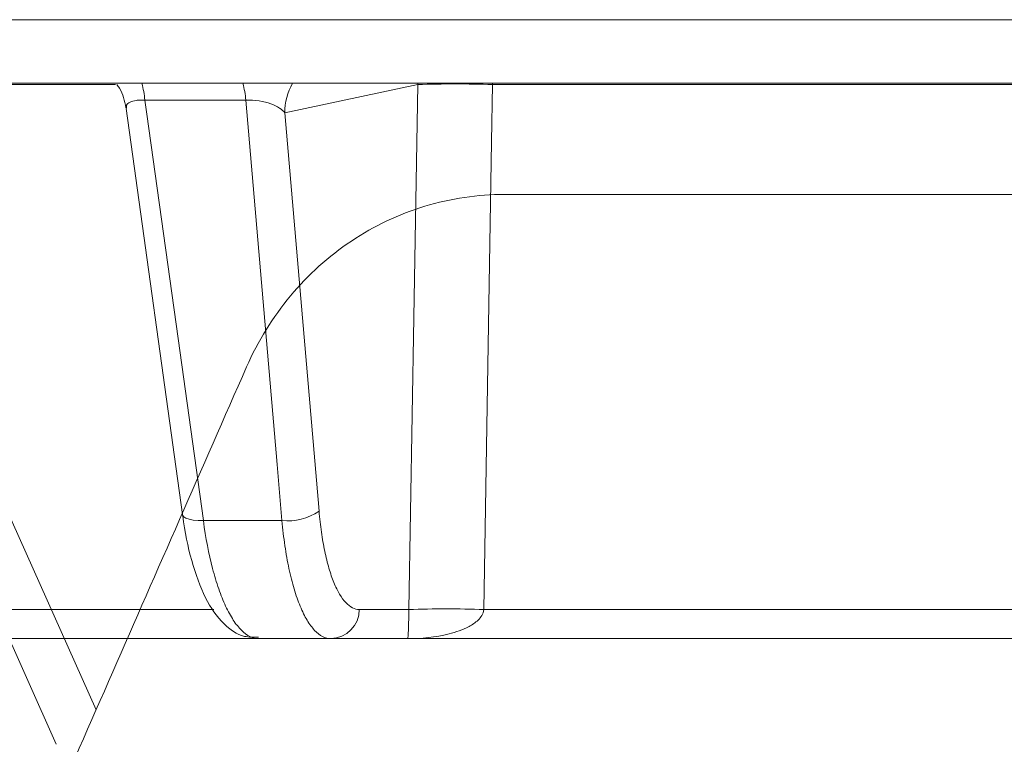
# Model space of a CAD drawing. Units: inches. Extents: x 56670 to 68697, y -2603 to 2006.
# Drawn here: x 57701 to 57702, y -986 to -985 of the extents above; entities that cross this region are included whole.
import ezdxf

# ---------------------------------------------------------------- set-up
doc = ezdxf.new("R2010")
doc.units = ezdxf.units.IN
doc.header["$MEASUREMENT"] = 0

msp = doc.modelspace()

# ---------------------------------------------------------------- linework, layer by layer
at = {"linetype": 'Continuous', "lineweight": 5}
for p, q in [((57704.03917, -985.12031), (57690.9086, -985.12031)), ((57702.59318, -985.17349), (57699.25727, -985.17349)), ((57701.19193, -985.1746), (57700.46834, -985.1746)), ((57701.44468, -985.1746), (57701.33348, -985.19824)), ((57701.44468, -985.1746), (57701.44469, -985.17349)), ((57701.50733, -985.1746), (57701.50732, -985.17349)), ((57702.28599, -985.1746), (57701.50733, -985.1746)), ((57701.30089, -985.18755), (57701.21641, -985.18755)), ((57701.20065, -985.19446), (57701.24789, -985.53426)), ((57701.20093, -985.19386), (57701.20089, -985.19442)), ((57701.33348, -985.19824), (57701.3621, -985.53148)), ((57701.17573, -985.69764), (57701.04768, -985.41169)), ((57701.1422, -985.72647), (57701.01225, -985.43512)), ((57701.33109, -985.53937), (57701.26534, -985.53937)), ((57700.46207, -985.61372), (57701.27406, -985.61372)), ((57701.39582, -985.61372), (57701.43721, -985.61372)), ((57701.49991, -985.61372), (57702.35826, -985.61372)), ((57702.38062, -985.63807), (57700.2637, -985.63807))]:
    msp.add_line(p, q, dxfattribs=at)
at = {"linetype": 'Continuous', "lineweight": 5, "flags": 128}
for points in [[(57701.43721, -985.61372), (57701.44136, -985.36951), (57701.44468, -985.1746)], [(57701.50733, -985.1746), (57701.50652, -985.22262), (57701.49991, -985.61372)], [(57701.21641, -985.18755), (57701.21804, -985.19925), (57701.24417, -985.38713), (57701.26534, -985.53937)], [(57701.33109, -985.53937), (57701.32706, -985.4924), (57701.31093, -985.30453), (57701.30089, -985.18755)], [(57701.26534, -985.53937), (57701.26088, -985.53933), (57701.25686, -985.53896), (57701.25345, -985.53827), (57701.25077, -985.53731), (57701.24893, -985.5361), (57701.24798, -985.53469), (57701.24789, -985.53427)]]:
    msp.add_lwpolyline(points, dxfattribs=at)
at = {"linetype": 'Continuous', "lineweight": 5}
for centre, radius, start, end in [((57701.11102, -985.19873), 0.10598, 6.05803, 13.77856), ((57701.19368, -985.19871), 0.10779, 5.94339, 13.52998), ((57701.38431, -985.19835), 0.05082, 150.72202, 179.8795), ((57701.47601, -986.0248), 0.85077, 87.88963, 92.11037), ((57701.33567, -985.49252), 0.04708, 264.41577, 304.15479), ((57701.37142, -985.61369), 0.02439, 271.3786, 359.9077), ((57701.46856, -986.46379), 0.85064, 87.888, 92.112)]:
    msp.add_arc(centre, radius, start, end, dxfattribs=at)
for points, knots in [([(57701.19284, -985.1746), (57701.19365, -985.1756), (57701.1981, -985.18105), (57701.19943, -985.18821), (57701.20052, -985.19406)], [0, 0, 0, 0, 0.183361, 1, 1, 1, 1]), ([(57701.21641, -985.18755), (57701.21433, -985.18752), (57701.21179, -985.18749), (57701.20745, -985.18802), (57701.20347, -985.18919), (57701.20076, -985.1914), (57701.20088, -985.19316), (57701.20093, -985.19386)], [0, 0, 0, 0, 0.20708, 0.252898, 0.516944, 0.806241, 1, 1, 1, 1]), ([(57701.33348, -985.19824), (57701.33141, -985.19553), (57701.32757, -985.19288), (57701.31894, -985.18969), (57701.31564, -985.1888), (57701.30839, -985.18762), (57701.30448, -985.18737), (57701.30089, -985.18755)], [0, 0, 0, 0, 0.5, 0.5, 0.75, 0.75, 1, 1, 1, 1]), ([(57701.51746, -985.26647), (57701.50616, -985.26647), (57701.49493, -985.2673), (57701.47261, -985.27061), (57701.46144, -985.27312), (57701.42878, -985.28306), (57701.40834, -985.29274), (57701.37968, -985.31187), (57701.37058, -985.31895), (57701.35358, -985.33426), (57701.34563, -985.34252), (57701.33084, -985.36025), (57701.32397, -985.36978), (57701.31168, -985.38965), (57701.30623, -985.40001), (57701.30148, -985.41081)], [0, 0, 0, 0, 0.125, 0.125, 0.25, 0.25, 0.5, 0.5, 0.625, 0.625, 0.75, 0.75, 0.875, 0.875, 1, 1, 1, 1]), ([(57701.07781, -985.92097), (57701.0964, -985.87848), (57701.13358, -985.79348), (57701.18946, -985.66596), (57701.24542, -985.5384), (57701.28279, -985.45335), (57701.30148, -985.41081)], [0, 0, 0, 0, 0.2498911, 0.4998544, 0.7498904, 1, 1, 1, 1]), ([(57701.24791, -985.53423), (57701.24796, -985.53461), (57701.24953, -985.54857), (57701.25524, -985.57401), (57701.26625, -985.60478), (57701.27992, -985.62465), (57701.29629, -985.63714), (57701.30751, -985.63689), (57701.31159, -985.6368)], [0, 0, 0, 0, 0.00673, 0.249024, 0.497837, 0.730719, 0.902041, 1, 1, 1, 1]), ([(57701.3621, -985.53148), (57701.36262, -985.53751), (57701.36328, -985.54332), (57701.36487, -985.55452), (57701.36581, -985.55991), (57701.36792, -985.56996), (57701.36909, -985.57467), (57701.37166, -985.58344), (57701.37308, -985.58754), (57701.37607, -985.59482), (57701.37765, -985.59804), (57701.38097, -985.60365), (57701.38273, -985.60604), (57701.38815, -985.61179), (57701.39191, -985.61372), (57701.39582, -985.61372)], [0, 0, 0, 0, 0.125, 0.125, 0.25, 0.25, 0.375, 0.375, 0.5, 0.5, 0.625, 0.625, 0.75, 0.75, 1, 1, 1, 1]), ([(57701.26534, -985.53937), (57701.26729, -985.55385), (57701.26985, -985.56715), (57701.27461, -985.5854), (57701.27634, -985.59114), (57701.28, -985.60165), (57701.28194, -985.60648), (57701.28603, -985.61524), (57701.2882, -985.6192), (57701.29262, -985.62594), (57701.29488, -985.62877), (57701.29952, -985.63337), (57701.30192, -985.63514), (57701.30671, -985.63748), (57701.30912, -985.63807), (57701.31153, -985.63807)], [0, 0, 0, 0, 0.25, 0.25, 0.375, 0.375, 0.5, 0.5, 0.625, 0.625, 0.75, 0.75, 0.875, 0.875, 1, 1, 1, 1]), ([(57701.37201, -985.63807), (57701.36731, -985.63807), (57701.36279, -985.63575), (57701.35624, -985.62885), (57701.35412, -985.62598), (57701.35011, -985.61926), (57701.34819, -985.61539), (57701.34456, -985.60665), (57701.34284, -985.60173), (57701.3397, -985.59121), (57701.33827, -985.58556), (57701.33569, -985.57349), (57701.33454, -985.56702), (57701.33257, -985.55359), (57701.33175, -985.54661), (57701.33109, -985.53937)], [0, 0, 0, 0, 0.25, 0.25, 0.375, 0.375, 0.5, 0.5, 0.625, 0.625, 0.75, 0.75, 0.875, 0.875, 1, 1, 1, 1]), ([(57701.49991, -985.61372), (57701.49979, -985.61556), (57701.49916, -985.61724), (57701.49744, -985.62017), (57701.49635, -985.62143), (57701.49288, -985.62477), (57701.49028, -985.62644), (57701.48225, -985.63073), (57701.4766, -985.63261), (57701.45951, -985.63695), (57701.44783, -985.63807), (57701.43623, -985.63807)], [0, 0, 0, 0, 0.0625, 0.0625, 0.125, 0.125, 0.25, 0.25, 0.5, 0.5, 1, 1, 1, 1]), ([(57701.43721, -985.61372), (57701.43721, -985.61556), (57701.4372, -985.61725), (57701.43717, -985.62017), (57701.43715, -985.62143), (57701.4371, -985.62477), (57701.43706, -985.62644), (57701.43693, -985.63073), (57701.43684, -985.6326), (57701.43657, -985.63695), (57701.4364, -985.63807), (57701.43623, -985.63807)], [0, 0, 0, 0, 0.0625, 0.0625, 0.125, 0.125, 0.25, 0.25, 0.5, 0.5, 1, 1, 1, 1])]:
    msp.add_open_spline(points, degree=3, knots=knots, dxfattribs=at)
msp.add_open_spline([(57701.51746, -985.26647), (57702.76486, -985.26647), (57704.06028, -985.26647), (57705.36096, -985.26647)], degree=3, dxfattribs=at)

doc.saveas('drawing.dxf')
